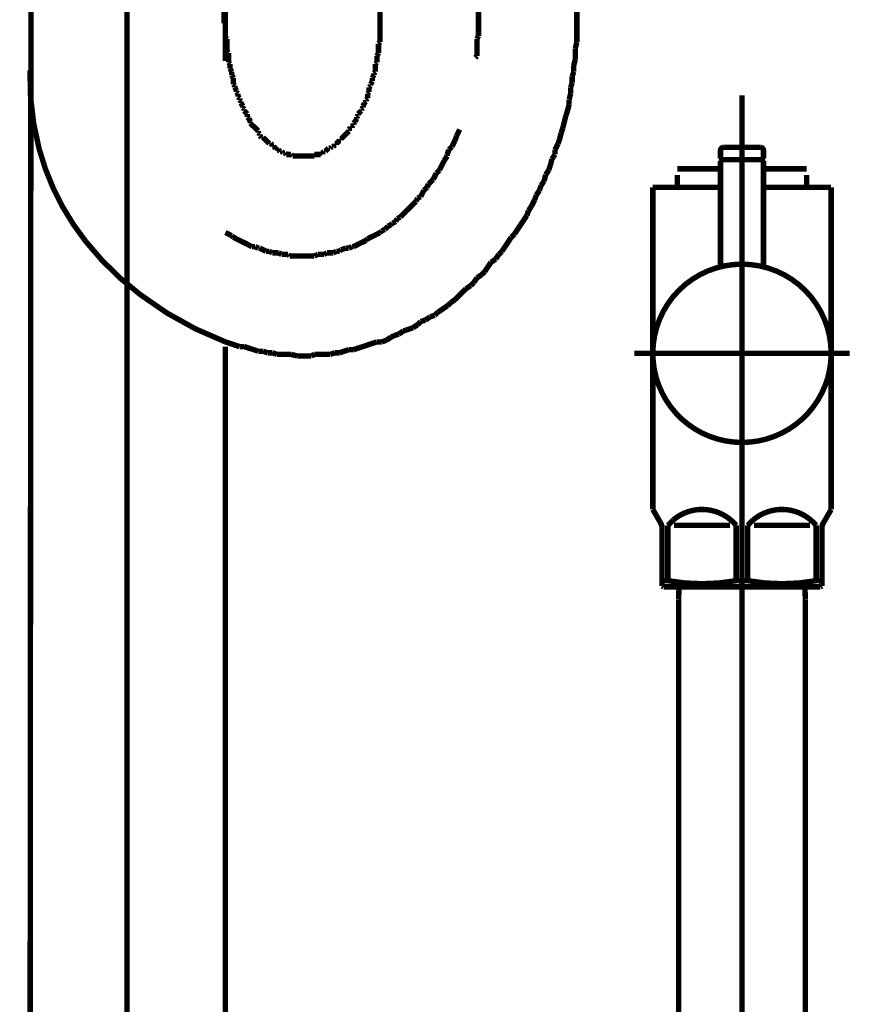
# Model space of a CAD drawing. Extents: x 70 to 486, y -247 to -11.
# Drawn here: x 130 to 143, y -199 to -183 of the extents above; entities that cross this region are included whole.
import ezdxf

# ---------------------------------------------------------------- set-up
doc = ezdxf.new("R2010")
doc.units = 0
doc.linetypes.add('AIGENLINE004', pattern=[13.007, 10, -1, 0.0035, -1, 0.0035, -1])
doc.linetypes.add('AIGENLINE008', pattern=[0.7056, 0.3528, -0.3528, 0, 0])
for name, color, linetype in [('LAYER_18', 7, 'CONTINUOUS'), ('LAYER_24', 7, 'CONTINUOUS'), ('LAYER_34', 7, 'CONTINUOUS'), ('LAYER_38', 7, 'CONTINUOUS')]:
    doc.layers.add(name, color=color, linetype=linetype)

# ---------------------------------------------------------------- blocks, each defined once
blk = doc.blocks.new('AIGNBL12020003')
at = {"layer": 'LAYER_18', "const_width": 0.0882}
blk.add_lwpolyline([(133.1615, -181.8018), (133.1615, -183.4217)], dxfattribs=at)
blk = doc.blocks.new('AIGNBL12020004')
at = {"layer": 'LAYER_18', "const_width": 0.0882}
for points in [[(129.9617, -230.2602), (130.001, -179.0478)], [(133.1615, -234.2038), (133.1615, -188.0705)]]:
    blk.add_lwpolyline(points, dxfattribs=at)
blk = doc.blocks.new('AIGNBL12020005')
at = {"layer": 'LAYER_18', "const_width": 0.0882}
for points in [[(135.6765, -180.3969), (135.6765, -181.0074)], [(138.8763, -180.3969), (138.8763, -181.0074)], [(135.6765, -182.8105), (135.6765, -182.3014)], [(138.8763, -182.8105), (138.8763, -182.2635)]]:
    blk.add_lwpolyline(points, dxfattribs=at)
blk = doc.blocks.new('AIGNBL12020008')
at = {"layer": 'LAYER_18', "const_width": 0.0882}
for points in [[(134.0504, -178.3147), (134.0256, -178.3402)], [(134.0759, -178.3147), (134.0504, -178.3147)], [(134.1014, -178.2899), (134.0759, -178.3147)], [(134.1524, -178.2899), (134.1276, -178.2899), (134.1014, -178.2899)], [(134.1524, -178.2637), (134.1524, -178.2899)], [(134.2033, -178.2637), (134.1779, -178.2637), (134.1524, -178.2637)], [(134.2282, -178.2382), (134.2033, -178.2637)], [(134.3301, -178.2382), (134.3053, -178.2382), (134.2791, -178.2382), (134.2536, -178.2382), (134.2282, -178.2382)], [(134.3556, -178.2127), (134.3301, -178.2382)], [(134.4831, -178.2127), (134.4569, -178.2127), (134.4314, -178.2127), (134.4066, -178.2127), (134.3811, -178.2127), (134.3556, -178.2127)], [(134.5079, -178.2382), (134.4831, -178.2127)], [(134.6092, -178.2382), (134.5844, -178.2382), (134.5589, -178.2382), (134.5334, -178.2382), (134.5079, -178.2382)], [(134.6347, -178.2637), (134.6092, -178.2382)], [(134.6856, -178.2637), (134.6608, -178.2637), (134.6347, -178.2637)], [(134.7112, -178.2899), (134.6856, -178.2637)], [(134.7367, -178.2899), (134.7112, -178.2899)], [(134.7621, -178.3147), (134.7367, -178.2899)], [(134.7869, -178.3147), (134.7621, -178.3147)], [(134.8124, -178.3402), (134.7869, -178.3147)], [(133.8223, -178.4677), (133.8223, -178.4925)], [(133.8478, -178.4677), (133.8223, -178.4677)], [(133.8726, -178.4415), (133.8478, -178.4677)], [(133.8981, -178.416), (133.8726, -178.4415)], [(133.9236, -178.416), (133.8981, -178.416)], [(133.9498, -178.3912), (133.9236, -178.416)], [(133.9746, -178.3657), (133.9498, -178.3912)], [(134.0001, -178.3657), (133.9746, -178.3657)], [(134.0001, -178.3402), (134.0001, -178.3657)], [(134.0256, -178.3402), (134.0001, -178.3402)], [(134.8124, -178.3402)], [(134.8386, -178.3657), (134.8124, -178.3402)], [(134.8634, -178.3657), (134.8386, -178.3657)], [(134.8889, -178.3912), (134.8634, -178.3657)], [(134.9144, -178.416), (134.8889, -178.3912)], [(134.9399, -178.416), (134.9144, -178.416)], [(134.9647, -178.4415), (134.9399, -178.416)], [(134.9902, -178.4677), (134.9647, -178.4415)], [(135.0164, -178.4677), (134.9902, -178.4677)], [(135.0419, -178.4925), (135.0164, -178.4677)], [(133.7203, -178.5937), (133.6948, -178.6193)], [(133.6948, -178.6193), (133.6948, -178.6454)], [(133.7203, -178.5689), (133.7203, -178.5937)], [(133.7458, -178.5689), (133.7203, -178.5689)], [(133.7968, -178.518), (133.772, -178.5434), (133.7458, -178.5689)], [(133.8223, -178.4925), (133.7968, -178.518)], [(135.0419, -178.518), (135.0419, -178.4925)], [(135.0667, -178.5434), (135.0419, -178.518)], [(135.0667, -178.5689), (135.0667, -178.5434)], [(135.0922, -178.5689), (135.0667, -178.5689)], [(135.168, -178.6454), (135.1425, -178.6193), (135.1177, -178.5937), (135.0922, -178.5689)], [(133.5929, -178.7715), (133.5681, -178.797)], [(133.5681, -178.797), (133.5681, -178.8232)], [(133.6191, -178.7467), (133.5929, -178.7715)], [(133.6446, -178.7212), (133.6191, -178.7467)], [(133.6948, -178.6454), (133.67, -178.6702), (133.6446, -178.6957)], [(133.6446, -178.6957), (133.6446, -178.7212)], [(135.168, -178.6702), (135.168, -178.6454)], [(135.2196, -178.7212), (135.1941, -178.6957), (135.168, -178.6702)], [(135.2196, -178.7467), (135.2196, -178.7212)], [(135.2444, -178.7715), (135.2196, -178.7467)], [(135.2444, -178.797), (135.2444, -178.7715)], [(135.2954, -178.848), (135.27, -178.8232), (135.2444, -178.797)], [(133.4923, -178.9493), (133.4668, -178.9748)], [(133.5171, -178.9245), (133.4923, -178.9493)], [(133.5171, -178.848), (133.5171, -178.899), (133.5171, -178.9245)], [(133.5426, -178.848), (133.5171, -178.848)], [(133.5681, -178.8232), (133.5426, -178.848)], [(135.2954, -178.848)], [(135.3203, -178.899), (135.2954, -178.848)], [(135.3203, -178.9245), (135.3203, -178.899)], [(135.3457, -178.9493), (135.3203, -178.9245)], [(135.3719, -178.9748), (135.3457, -178.9493)], [(133.4151, -179.0767), (133.4151, -179.127)], [(133.4413, -179.0767), (133.4151, -179.0767)], [(133.4668, -179.001), (133.4413, -179.0265)], [(133.4413, -179.0265), (133.4413, -179.0767)], [(133.4668, -178.9748), (133.4668, -179.001)], [(135.3719, -179.001), (135.3719, -178.9748)], [(135.3974, -179.0265), (135.3719, -179.001)], [(135.3974, -179.0767), (135.3974, -179.0265)], [(135.4222, -179.0767), (135.3974, -179.0767)], [(135.4477, -179.127), (135.4222, -179.0767)], [(133.3648, -179.2545), (133.3393, -179.28)], [(133.3393, -179.28), (133.3393, -179.3048)], [(133.3903, -179.1787), (133.3648, -179.229)], [(133.3648, -179.229), (133.3648, -179.2545)], [(133.4151, -179.127), (133.3903, -179.1526)], [(133.3903, -179.1526), (133.3903, -179.1787)], [(135.4477, -179.1526), (135.4477, -179.127)], [(135.4732, -179.1787), (135.4477, -179.1526)], [(135.4732, -179.2545), (135.4732, -179.229), (135.4732, -179.1787)], [(135.498, -179.28), (135.4732, -179.2545)], [(135.498, -179.3565), (135.498, -179.3048), (135.498, -179.28)], [(133.3145, -179.382), (133.289, -179.4068)], [(133.289, -179.4068), (133.289, -179.4578), (133.289, -179.4826), (133.289, -179.5081)], [(133.3393, -179.3048), (133.3145, -179.3565)], [(133.3145, -179.3565), (133.3145, -179.382)], [(135.5235, -179.382), (135.498, -179.3565)], [(135.5235, -179.4068), (135.5235, -179.382)], [(135.5497, -179.4578), (135.5235, -179.4068)], [(133.289, -179.5081), (133.2635, -179.5598)], [(133.2635, -179.5598), (133.2635, -179.5846), (133.2635, -179.6355)], [(135.5497, -179.5081), (135.5497, -179.4826), (135.5497, -179.4578)], [(135.5752, -179.5598), (135.5497, -179.5081)], [(135.5752, -179.5846), (135.5752, -179.5598)], [(135.6, -179.6355), (135.5752, -179.5846)], [(133.2374, -179.7375), (133.2126, -179.7623)], [(133.2126, -179.7623), (133.2126, -179.8133), (133.2126, -179.8388), (133.2126, -179.8898), (133.2126, -179.9153)], [(133.2374, -179.661), (133.2374, -179.712), (133.2374, -179.7375)], [(135.6, -179.712), (135.6, -179.661), (135.6, -179.6355)], [(133.2126, -179.9153), (133.187, -179.9401)], [(133.187, -179.9401), (133.187, -179.9911), (133.187, -180.0166), (133.187, -180.0675), (133.187, -180.0931), (133.187, -180.1434)], [(133.187, -180.1434), (133.1615, -180.1688)], [(133.1615, -180.1688), (133.1615, -180.2191), (133.1615, -180.2453), (133.1615, -180.2963), (133.1615, -180.3211), (133.1615, -180.3721), (133.1615, -180.3969)], [(133.1615, -182.8105), (133.1615, -182.836), (133.1615, -182.887), (133.1615, -182.9125), (133.1615, -182.9628), (133.1615, -182.9883), (133.1615, -183.0386)], [(133.1615, -183.0386), (133.187, -183.0648)], [(133.187, -183.0648), (133.187, -183.1151), (133.187, -183.1406), (133.187, -183.1916), (133.187, -183.2164), (133.187, -183.2681)], [(133.187, -183.2681), (133.2126, -183.2929)], [(133.2126, -183.2929), (133.2126, -183.3438), (133.2126, -183.3693), (133.2126, -183.4203), (133.2126, -183.4458)], [(133.2126, -183.4458), (133.2374, -183.4713)], [(133.2374, -183.4713), (133.2374, -183.5216), (133.2374, -183.5471)], [(133.2374, -183.5471), (133.2635, -183.5981)], [(133.2635, -183.5981), (133.2635, -183.6236), (133.2635, -183.6491)], [(133.2635, -183.6491), (133.289, -183.6994)], [(133.289, -183.6994), (133.289, -183.7249), (133.289, -183.7497), (133.289, -183.8013)], [(133.289, -183.8013), (133.3145, -183.8269)], [(133.3145, -183.8269), (133.3145, -183.8517)], [(133.3145, -183.8517), (133.3393, -183.9026)], [(133.3393, -183.9026), (133.3393, -183.9274)], [(133.3393, -183.9274), (133.3648, -183.9536)], [(133.3648, -183.9536), (133.3648, -184.0046)], [(133.3648, -184.0046), (133.3903, -184.0294)], [(133.3903, -184.0294), (133.3903, -184.0549)], [(133.3903, -184.0549), (133.4151, -184.0804)], [(133.4151, -184.0804), (133.4151, -184.1066)], [(133.4151, -184.1066), (133.4413, -184.1569)]]:
    blk.add_lwpolyline(points, dxfattribs=at)
blk = doc.blocks.new('AIGNBL12020009')
at = {"layer": 'LAYER_18', "const_width": 0.0882}
for points in [[(135.6765, -182.8105)], [(135.6765, -183.1151), (135.6765, -183.0648), (135.6765, -183.0386), (135.6765, -182.9883), (135.6765, -182.9628), (135.6765, -182.9125), (135.6765, -182.887), (135.6765, -182.836), (135.6765, -182.8105)], [(135.651, -183.1406), (135.6765, -183.1151)], [(135.651, -183.2929), (135.651, -183.2681), (135.651, -183.2164), (135.651, -183.1916), (135.651, -183.1406)], [(135.6, -183.4713), (135.6255, -183.4458)], [(135.6255, -183.3438), (135.651, -183.2929)], [(135.6255, -183.4458), (135.6255, -183.4203), (135.6255, -183.3693), (135.6255, -183.3438)], [(135.5752, -183.6236), (135.6, -183.5981)], [(135.6, -183.5981), (135.6, -183.5471), (135.6, -183.5216), (135.6, -183.4713)], [(135.5235, -183.8013), (135.5497, -183.7497)], [(135.5497, -183.6994), (135.5752, -183.6491)], [(135.5497, -183.7497), (135.5497, -183.7249), (135.5497, -183.6994)], [(135.5752, -183.6491), (135.5752, -183.6236)], [(135.4732, -183.9536), (135.498, -183.9274)], [(135.498, -183.8517), (135.5235, -183.8269)], [(135.498, -183.9274), (135.498, -183.9026), (135.498, -183.8517)], [(135.5235, -183.8269), (135.5235, -183.8013)], [(135.4222, -184.1066), (135.4477, -184.0804)], [(135.4477, -184.0549), (135.4732, -184.0294)], [(135.4477, -184.0804), (135.4477, -184.0549)], [(135.4732, -184.0294), (135.4732, -184.0046), (135.4732, -183.9536)], [(133.4413, -184.1569), (133.4413, -184.1824)], [(133.4413, -184.1824), (133.4668, -184.2072)], [(133.4668, -184.2072), (133.4668, -184.2327)], [(133.4668, -184.2327), (133.4923, -184.2582)], [(135.3457, -184.2582), (135.3719, -184.2327)], [(135.3719, -184.2072), (135.3974, -184.1824)], [(135.3719, -184.2327), (135.3719, -184.2072)], [(135.3974, -184.1569), (135.4222, -184.1066)], [(135.3974, -184.1824), (135.3974, -184.1569)], [(133.4923, -184.2582), (133.5171, -184.2844)], [(133.5171, -184.2844), (133.5171, -184.3092), (133.5171, -184.3346)], [(133.5171, -184.3346), (133.5426, -184.3601)], [(133.5426, -184.3601), (133.5681, -184.4105)], [(135.27, -184.4105), (135.2954, -184.3601)], [(135.2954, -184.3346), (135.3203, -184.3092)], [(135.2954, -184.3601), (135.2954, -184.3346)], [(135.3203, -184.2844), (135.3457, -184.2582)], [(135.3203, -184.3092), (135.3203, -184.2844)], [(133.5681, -184.4105), (133.5681, -184.4359)], [(133.5681, -184.4359), (133.5929, -184.4621)], [(133.5929, -184.4621), (133.6191, -184.4869)], [(133.6191, -184.4869), (133.6446, -184.5124)], [(133.6446, -184.5124), (133.67, -184.5379), (133.6948, -184.5627)], [(133.6446, -184.5124)], [(133.6948, -184.5627), (133.6948, -184.5882)], [(135.0667, -184.6647), (135.0922, -184.6399), (135.1177, -184.6137), (135.1425, -184.5882), (135.168, -184.5627)], [(135.168, -184.5379), (135.1941, -184.5124)], [(135.168, -184.5627), (135.168, -184.5379)], [(135.1941, -184.5124), (135.2196, -184.5124)], [(135.2196, -184.4869), (135.2444, -184.4621)], [(135.2196, -184.5124), (135.2196, -184.4869)], [(135.2444, -184.4359), (135.27, -184.4105)], [(135.2444, -184.4621), (135.2444, -184.4359)], [(133.6948, -184.5882), (133.7203, -184.6137)], [(133.7203, -184.6137), (133.7203, -184.6399)], [(133.7203, -184.6399), (133.7458, -184.6647)], [(133.7458, -184.6647), (133.772, -184.6647)], [(133.772, -184.6647), (133.7968, -184.6902), (133.8223, -184.7157)], [(133.8223, -184.7157), (133.8478, -184.7412)], [(133.8223, -184.7157)], [(134.9902, -184.7412), (135.0164, -184.7157)], [(135.0164, -184.7157), (135.0419, -184.7157)], [(135.0419, -184.6902), (135.0667, -184.6647)], [(135.0419, -184.7157), (135.0419, -184.6902)], [(135.0667, -184.6647)], [(133.8478, -184.7412), (133.8726, -184.766)], [(133.8726, -184.766), (133.8981, -184.766)], [(133.8981, -184.766), (133.9236, -184.7915)], [(133.9236, -184.7915), (133.9236, -184.8177)], [(133.9236, -184.8177), (133.9498, -184.8177)], [(133.9498, -184.8177), (133.9746, -184.8425)], [(133.9746, -184.8425), (134.0001, -184.8425)], [(134.0001, -184.8425), (134.0001, -184.868)], [(134.0001, -184.868), (134.0256, -184.868)], [(134.0256, -184.868), (134.0504, -184.8934)], [(134.7869, -184.8934), (134.8124, -184.868)], [(134.8124, -184.868), (134.8386, -184.8425)], [(134.8124, -184.868)], [(134.8386, -184.8425), (134.8634, -184.8425)], [(134.8634, -184.8425), (134.8889, -184.8177)], [(134.8889, -184.8177), (134.9144, -184.8177)], [(134.9144, -184.8177), (134.9399, -184.7915)], [(134.9399, -184.766), (134.9647, -184.766)], [(134.9399, -184.7915), (134.9399, -184.766)], [(134.9647, -184.766), (134.9902, -184.7412)], [(134.0504, -184.8934), (134.0759, -184.8934)], [(134.0759, -184.8934), (134.1014, -184.9189)], [(134.1014, -184.9189), (134.1276, -184.9189)], [(134.1276, -184.9189), (134.1524, -184.9438)], [(134.1524, -184.9438), (134.1779, -184.9438), (134.2033, -184.9438), (134.2282, -184.9438)], [(134.2282, -184.9438), (134.2536, -184.9693)], [(134.2536, -184.9693), (134.2791, -184.9693), (134.3053, -184.9693), (134.3301, -184.9693), (134.3556, -184.9693), (134.3811, -184.9693), (134.4066, -184.9693), (134.4314, -184.9693), (134.4569, -184.9693), (134.4831, -184.9693), (134.5079, -184.9693), (134.5334, -184.9693), (134.5589, -184.9693), (134.5844, -184.9693), (134.6092, -184.9693)], [(134.6092, -184.9438), (134.6347, -184.9438), (134.6608, -184.9438), (134.6856, -184.9438), (134.7112, -184.9438)], [(134.6092, -184.9693), (134.6092, -184.9438)], [(134.7112, -184.9189), (134.7367, -184.9189)], [(134.7112, -184.9438), (134.7112, -184.9189)], [(134.7367, -184.9189), (134.7621, -184.8934)], [(134.7621, -184.8934), (134.7869, -184.8934)]]:
    blk.add_lwpolyline(points, dxfattribs=at)
blk = doc.blocks.new('AIGNBL1202000A')
at = {"layer": 'LAYER_18', "const_width": 0.0882}
for points in [[(131.5617, -182.7851), (131.5617, -182.8105)], [(137.2764, -183.0138), (137.2764, -182.9373), (137.2764, -182.887), (137.2764, -182.8105)], [(137.2509, -183.0648), (137.2764, -183.0138)], [(137.2509, -183.3438), (137.2509, -183.2681), (137.2509, -183.2164), (137.2509, -183.1406), (137.2509, -183.0648)], [(137.2254, -183.3693), (137.2509, -183.3438)], [(136.9208, -184.6399), (136.947, -184.5882), (136.9718, -184.5379)], [(136.845, -184.8177), (136.8698, -184.766), (136.8953, -184.7157)], [(136.8953, -184.7157), (136.9208, -184.6399)], [(136.7679, -184.9438), (136.7941, -184.868)], [(136.7941, -184.868), (136.845, -184.8177)], [(136.6921, -185.0967), (136.7176, -185.0457)], [(136.7176, -185.0457), (136.7679, -184.9693)], [(136.7679, -184.9693), (136.7679, -184.9438)], [(136.5901, -185.249), (136.6418, -185.198)], [(136.6418, -185.198), (136.6673, -185.147)], [(136.6673, -185.147), (136.6921, -185.0967)], [(136.464, -185.4267), (136.5143, -185.3765), (136.5398, -185.351)], [(136.5398, -185.351), (136.5653, -185.2993), (136.5901, -185.249)], [(136.3365, -185.63), (136.362, -185.579), (136.3876, -185.5287)], [(136.3876, -185.5287), (136.4385, -185.477)], [(136.4385, -185.477), (136.464, -185.4267)], [(136.2608, -185.7065), (136.2862, -185.6548)], [(136.2862, -185.6548), (136.3365, -185.63)], [(136.1085, -185.8581), (136.1333, -185.8326)], [(136.1333, -185.8326), (136.1588, -185.8078)], [(136.1588, -185.8078), (136.2098, -185.7568), (136.2608, -185.7065)], [(135.9307, -186.0358), (135.9555, -185.9855)], [(135.9555, -185.9855), (136.0065, -185.9601)], [(136.0065, -185.9601), (136.0568, -185.9098), (136.1085, -185.8581)], [(135.7013, -186.1888), (135.7529, -186.1633)], [(135.7529, -186.1633), (135.8032, -186.1123)], [(135.8032, -186.1123), (135.8542, -186.0875)], [(135.8542, -186.0875), (135.879, -186.062)], [(135.879, -186.062), (135.9307, -186.0358)], [(133.1615, -186.2136), (133.2126, -186.2398), (133.2635, -186.2653)], [(133.2635, -186.2653), (133.289, -186.2901)], [(133.289, -186.2901), (133.3393, -186.3156), (133.3903, -186.3411), (133.4413, -186.3666), (133.4923, -186.3914), (133.5426, -186.4175), (133.5929, -186.4431)], [(135.4477, -186.3411), (135.4732, -186.3156)], [(135.4732, -186.3156), (135.5235, -186.2901), (135.5752, -186.2653), (135.6255, -186.2398), (135.6765, -186.2136)], [(135.6765, -186.2136), (135.7013, -186.1888)], [(133.5929, -186.4431), (133.6446, -186.4431)], [(133.6446, -186.4431), (133.6948, -186.4679)], [(133.6948, -186.4679), (133.7203, -186.4679)], [(133.7203, -186.4679), (133.772, -186.4934), (133.8223, -186.5188)], [(135.0419, -186.4934), (135.1177, -186.4679)], [(135.1177, -186.4679), (135.168, -186.4679)], [(135.168, -186.4679), (135.2196, -186.4431)], [(135.2196, -186.4431), (135.2444, -186.4431)], [(135.2444, -186.4431), (135.2954, -186.4175), (135.3457, -186.3914), (135.3974, -186.3666), (135.4477, -186.3411)], [(133.8223, -186.5188), (133.8726, -186.5188)], [(133.8726, -186.5188), (133.9236, -186.5443)], [(133.9236, -186.5443), (133.9746, -186.5443), (134.0256, -186.5443)], [(134.0256, -186.5443), (134.0759, -186.5691)], [(134.0759, -186.5691), (134.1276, -186.5691), (134.1779, -186.5691)], [(134.1779, -186.5691), (134.2033, -186.5953)], [(134.2033, -186.5953), (134.2791, -186.5953), (134.3301, -186.5953), (134.3811, -186.5953), (134.4066, -186.5953), (134.4569, -186.5953), (134.5079, -186.5953), (134.5589, -186.5953), (134.6092, -186.5953)], [(134.6092, -186.5953), (134.6608, -186.5691)], [(134.6608, -186.5691), (134.7112, -186.5691), (134.7621, -186.5691)], [(134.7621, -186.5691), (134.8124, -186.5443)], [(134.8124, -186.5443), (134.8634, -186.5443), (134.9144, -186.5443)], [(134.9144, -186.5443), (134.9647, -186.5188)], [(134.9647, -186.5188), (135.0164, -186.5188)], [(135.0164, -186.5188), (135.0419, -186.4934)]]:
    blk.add_lwpolyline(points, dxfattribs=at)
blk = doc.blocks.new('AIGNBL1202000B')
at = {"layer": 'LAYER_18', "const_width": 0.0882}
for points in [[(133.2635, -176.9429), (133.2635, -176.9181)], [(138.8763, -183.1151), (138.8763, -183.0138), (138.8763, -182.9373), (138.8763, -182.836), (138.8763, -182.8105)], [(138.8515, -183.2164), (138.8763, -183.1151)], [(138.8515, -183.3941), (138.8515, -183.3184), (138.8515, -183.2164)], [(138.826, -183.4961), (138.8515, -183.3941)], [(138.8005, -183.6739), (138.826, -183.5981)], [(138.826, -183.5981), (138.826, -183.4961)], [(138.8005, -183.7759), (138.8005, -183.6739)], [(138.775, -183.8517), (138.8005, -183.7759)], [(138.775, -183.9536), (138.775, -183.8517)], [(138.7502, -184.0549), (138.775, -183.9536)], [(138.7502, -184.1314), (138.7502, -184.0549)], [(138.6985, -184.3092), (138.7247, -184.2327)], [(138.7247, -184.2327), (138.7502, -184.1314)], [(138.673, -184.4105), (138.6985, -184.3092)], [(138.6227, -184.5882), (138.6482, -184.5124)], [(138.6482, -184.5124), (138.673, -184.4105)], [(138.5724, -184.766), (138.5972, -184.6902)], [(138.5972, -184.6902), (138.6227, -184.5882)], [(138.5207, -184.868), (138.5724, -184.766)], [(138.5207, -184.9438), (138.5207, -184.868)], [(138.445, -185.1215), (138.4704, -185.0202)], [(138.4704, -185.0202), (138.5207, -184.9438)], [(138.3691, -185.2745), (138.4194, -185.198)], [(138.4194, -185.198), (138.445, -185.1215)], [(138.343, -185.3765), (138.3691, -185.2745)], [(138.2169, -185.6045), (138.2672, -185.5287)], [(138.2672, -185.5287), (138.2927, -185.4522)], [(138.2927, -185.4522), (138.343, -185.3765)], [(138.1397, -185.7823), (138.1914, -185.6803)], [(138.1914, -185.6803), (138.2169, -185.6045)], [(138.0894, -185.8581), (138.1397, -185.7823)], [(137.8606, -186.2398), (137.9117, -186.1633), (137.9619, -186.0875), (138.0136, -186.011), (138.0639, -185.9346)], [(138.0639, -185.9346), (138.0894, -185.8581)], [(137.6581, -186.5188), (137.7084, -186.4431), (137.7594, -186.3666), (137.8097, -186.2901)], [(137.8097, -186.2901), (137.8606, -186.2398)], [(137.4803, -186.6966), (137.5561, -186.6463)], [(137.5561, -186.6463), (137.6064, -186.5691)], [(137.6064, -186.5691), (137.6581, -186.5188)], [(137.3783, -186.8489), (137.4286, -186.7731), (137.4803, -186.6966)], [(137.2006, -187.0267), (137.2509, -186.9509)], [(137.2509, -186.9509), (137.3274, -186.8999)], [(137.3274, -186.8999), (137.3783, -186.8489)], [(136.947, -187.2554), (137.0228, -187.1796), (137.0731, -187.1286)], [(137.0731, -187.1286), (137.1496, -187.0776)], [(137.1496, -187.0776), (137.2006, -187.0267)], [(136.8953, -187.3064), (136.947, -187.2554)], [(136.6921, -187.4594), (136.7679, -187.4077)], [(136.7679, -187.4077), (136.8196, -187.3574)], [(136.8196, -187.3574), (136.8953, -187.3064)], [(136.4124, -187.6371), (136.4895, -187.5855)], [(136.4895, -187.5855), (136.5653, -187.5599)], [(136.5653, -187.5599), (136.6163, -187.5096)], [(136.6163, -187.5096), (136.6921, -187.4594)], [(136.1333, -187.7887), (136.2098, -187.7632)], [(136.2098, -187.7632), (136.2862, -187.7129)], [(136.2862, -187.7129), (136.3365, -187.6619)], [(136.3365, -187.6619), (136.4124, -187.6371)], [(135.7777, -187.9665), (135.8542, -187.9162)], [(135.8542, -187.9162), (135.9052, -187.8907)], [(135.9052, -187.8907), (135.981, -187.8652)], [(135.981, -187.8652), (136.0568, -187.8149)], [(136.0568, -187.8149), (136.1333, -187.7887)], [(133.3903, -188.0684), (133.4668, -188.0684)], [(133.4668, -188.0684), (133.5426, -188.0939)], [(135.2444, -188.1187), (135.3203, -188.0939), (135.3974, -188.0684)], [(135.3974, -188.0684), (135.4732, -188.043)], [(135.4732, -188.043), (135.5497, -188.0175), (135.6255, -187.9927)], [(135.6255, -187.9927), (135.7013, -187.9927)], [(135.7013, -187.9927), (135.7777, -187.9665)], [(133.5426, -188.0939), (133.6191, -188.1187)], [(133.6191, -188.1187), (133.6948, -188.1443)], [(133.6948, -188.1443), (133.772, -188.1443)], [(133.772, -188.1443), (133.8478, -188.1704)], [(133.8478, -188.1704), (133.9236, -188.1704)], [(133.9236, -188.1704), (134.0001, -188.1952)], [(134.0001, -188.1952), (134.0759, -188.1952), (134.1779, -188.1952), (134.2282, -188.1952)], [(134.2282, -188.1952), (134.3301, -188.2207)], [(134.3301, -188.2207), (134.3811, -188.2207), (134.4831, -188.2207), (134.5589, -188.2207)], [(134.5589, -188.2207), (134.6092, -188.1952)], [(134.6092, -188.1952), (134.7112, -188.1952), (134.7869, -188.1952), (134.8634, -188.1952)], [(134.8634, -188.1952), (134.9399, -188.1704)], [(134.9399, -188.1704), (135.0164, -188.1704)], [(135.0164, -188.1704), (135.0922, -188.1443), (135.168, -188.1187)], [(135.168, -188.1187), (135.2444, -188.1187)]]:
    blk.add_lwpolyline(points, dxfattribs=at)
blk.add_lwpolyline([(129.9824, -183.5774, 0.070279), (130.1325, -184.8564, 0.1019923), (130.8895, -186.3575, 0.0641946), (131.7723, -187.2207, 0.0723684), (133.1615, -187.9927), (133.2374, -188.0175), (133.3145, -188.043), (133.3903, -188.0684)], format="xyb", dxfattribs=at)
blk = doc.blocks.new('AIGNBL1202000C')
at = {"layer": 'LAYER_18', "const_width": 0.0882}
for points in [[(131.5617, -185.382), (131.5617, -182.2517)], [(131.5617, -185.1739), (131.5617, -188.2462)], [(131.5617, -190.0666), (131.5617, -186.3679)], [(131.5617, -195.3941), (131.5617, -191.2607)], [(131.5617, -212.3932), (131.5617, -196.6137)]]:
    blk.add_lwpolyline(points, dxfattribs=at)
blk = doc.blocks.new('AIGNBL1202000E')
at = {"layer": 'LAYER_18', "const_width": 0.0882}
for points in [[(129.8598, -178.6193), (129.8598, -173.9436)], [(133.2635, -178.6193), (133.2635, -173.9436)], [(129.8598, -178.6193), (129.9611, -179.0003)], [(133.2635, -178.6193), (129.8598, -178.6193)], [(133.2635, -178.6193), (133.1361, -179.0003)], [(133.1361, -179.0003), (129.9611, -179.0003)], [(133.1361, -182.8099), (133.1361, -179.0003)]]:
    blk.add_lwpolyline(points, dxfattribs=at)
blk = doc.blocks.new('AIGNBL12020010')
at = {"layer": 'LAYER_18', "const_width": 0.0882}
for points in [[(131.5617, -168.6936), (131.5617, -172.777)], [(131.5617, -179.9904), (131.5617, -181.1845)], [(131.5617, -182.3785), (131.5617, -182.8353)]]:
    blk.add_lwpolyline(points, dxfattribs=at)
blk = doc.blocks.new('AIGNBL12010002')
at = {"layer": 'LAYER_18', "const_width": 0.0882}
blk.add_lwpolyline([(137.2764, -180.3969), (137.2764, -182.8105)], dxfattribs=at)
at = {"layer": 'LAYER_18'}
for name in ['AIGNBL12020010', 'AIGNBL1202000E', 'AIGNBL1202000B', 'AIGNBL12020008', 'AIGNBL12020004', 'AIGNBL1202000C', 'AIGNBL12020005', 'AIGNBL12020003', 'AIGNBL1202000A', 'AIGNBL12020009']:
    blk.add_blockref(name, (0, 0), dxfattribs=at)
blk = doc.blocks.new('AIGNBL18010002')
at = {"layer": 'LAYER_24', "linetype": 'AIGENLINE008', "const_width": 0.0882, "flags": 128}
blk.add_lwpolyline([(131.5617, -130.6709), (131.5617, -230.2784)], dxfattribs=at)
blk = doc.blocks.new('AIGNBL22020003')
at = {"layer": 'LAYER_34', "linetype": 'AIGENLINE004', "const_width": 0.0882, "flags": 128}
blk.add_lwpolyline([(141.5617, -190.2781), (141.5617, -238.0365)], dxfattribs=at)
blk = doc.blocks.new('AIGNBL22020004')
at = {"layer": 'LAYER_34', "const_width": 0.0882}
blk.add_lwpolyline([(142.5915, -192.1888), (142.5915, -229.0782)], dxfattribs=at)
blk = doc.blocks.new('AIGNBL22020005')
at = {"layer": 'LAYER_34', "const_width": 0.0882}
blk.add_lwpolyline([(142.586, -191.978), (142.5915, -192.1888)], dxfattribs=at)
blk = doc.blocks.new('AIGNBL22020011')
at = {"layer": 'LAYER_34', "const_width": 0.0882}
blk.add_lwpolyline([(140.5316, -192.1888), (140.5371, -191.978)], dxfattribs=at)
blk = doc.blocks.new('AIGNBL22020012')
at = {"layer": 'LAYER_34', "const_width": 0.0882}
blk.add_lwpolyline([(142.586, -191.978), (140.5371, -191.978)], dxfattribs=at)
blk = doc.blocks.new('AIGNBL22020013')
at = {"layer": 'LAYER_34', "const_width": 0.0882}
blk.add_lwpolyline([(140.5316, -229.0782), (140.5316, -192.1888)], dxfattribs=at)
blk = doc.blocks.new('AIGNBL22020016')
at = {"layer": 'LAYER_34', "const_width": 0.0882}
blk.add_lwpolyline([(140.3556, -191.8774), (140.3556, -190.9782)], dxfattribs=at)
blk = doc.blocks.new('AIGNBL22020017')
at = {"layer": 'LAYER_34', "const_width": 0.0882}
blk.add_lwpolyline([(141.7554, -190.9782), (142.668, -190.9782)], dxfattribs=at)
blk = doc.blocks.new('AIGNBL22020018')
at = {"layer": 'LAYER_34', "const_width": 0.0882}
blk.add_lwpolyline([(141.3678, -190.9782), (140.4555, -190.9782)], dxfattribs=at)
blk = doc.blocks.new('AIGNBL22020019')
at = {"layer": 'LAYER_34', "const_width": 0.0882}
blk.add_lwpolyline([(142.8616, -191.9635), (142.8368, -191.978)], dxfattribs=at)
blk = doc.blocks.new('AIGNBL2202001A')
at = {"layer": 'LAYER_34', "const_width": 0.0882}
blk.add_lwpolyline([(142.8368, -191.978), (140.2867, -191.978)], dxfattribs=at)
blk = doc.blocks.new('AIGNBL2202001B')
at = {"layer": 'LAYER_34', "const_width": 0.0882}
blk.add_lwpolyline([(142.8616, -191.8774), (142.8616, -191.9635)], dxfattribs=at)
blk = doc.blocks.new('AIGNBL2202001C')
at = {"layer": 'LAYER_34', "const_width": 0.0882}
blk.add_lwpolyline([(140.2615, -191.9635), (140.2615, -191.8774)], dxfattribs=at)
blk = doc.blocks.new('AIGNBL2202001D')
at = {"layer": 'LAYER_34', "const_width": 0.0882}
blk.add_lwpolyline([(140.3556, -191.8774), (140.2615, -191.8774)], dxfattribs=at)
blk = doc.blocks.new('AIGNBL2202001E')
at = {"layer": 'LAYER_34', "const_width": 0.0882}
blk.add_lwpolyline([(142.7679, -191.8774), (142.8616, -191.8774)], dxfattribs=at)
blk = doc.blocks.new('AIGNBL2202001F')
at = {"layer": 'LAYER_34', "const_width": 0.0882}
blk.add_lwpolyline([(141.4677, -191.8774), (141.6554, -191.8774)], dxfattribs=at)
blk = doc.blocks.new('AIGNBL22020020')
at = {"layer": 'LAYER_34', "const_width": 0.0882}
blk.add_lwpolyline([(142.8884, -190.932), (143.0118, -190.7184)], dxfattribs=at)
blk = doc.blocks.new('AIGNBL22020021')
at = {"layer": 'LAYER_34', "const_width": 0.0882}
blk.add_lwpolyline([(140.235, -190.932), (140.1117, -190.7184)], dxfattribs=at)
blk = doc.blocks.new('AIGNBL22020022')
at = {"layer": 'LAYER_34', "const_width": 0.0882}
blk.add_lwpolyline([(140.1117, -190.7184), (140.1117, -185.4784)], dxfattribs=at)
blk = doc.blocks.new('AIGNBL22020023')
at = {"layer": 'LAYER_34', "color": 160, "linetype": 'AIGENLINE004', "const_width": 0.0882, "flags": 128}
blk.add_lwpolyline([(142.8616, -191.0319), (142.8616, -190.9782)], dxfattribs=at)
blk = doc.blocks.new('AIGNBL22020024')
at = {"layer": 'LAYER_34', "const_width": 0.0882}
blk.add_lwpolyline([(142.7679, -190.9782), (142.7679, -191.8774)], dxfattribs=at)
blk = doc.blocks.new('AIGNBL22020025')
at = {"layer": 'LAYER_34', "const_width": 0.0882}
blk.add_lwpolyline([(141.6554, -191.8774), (141.6554, -190.9782)], dxfattribs=at)
blk = doc.blocks.new('AIGNBL22020026')
at = {"layer": 'LAYER_34', "const_width": 0.0882}
blk.add_lwpolyline([(141.4677, -190.9782), (141.4677, -191.8774)], dxfattribs=at)
blk = doc.blocks.new('AIGNBL22020027')
at = {"layer": 'LAYER_34', "const_width": 0.0882}
blk.add_lwpolyline([(140.2615, -191.0319), (140.2615, -191.8774)], dxfattribs=at)
blk = doc.blocks.new('AIGNBL22020028')
at = {"layer": 'LAYER_34', "const_width": 0.0882}
blk.add_lwpolyline([(140.1117, -185.4784), (140.5117, -185.4784)], dxfattribs=at)
blk = doc.blocks.new('AIGNBL22020029')
at = {"layer": 'LAYER_34', "const_width": 0.0882}
blk.add_lwpolyline([(143.0118, -190.7184), (143.0118, -185.4784)], dxfattribs=at)
blk = doc.blocks.new('AIGNBL2202002A')
at = {"layer": 'LAYER_34', "const_width": 0.0882}
blk.add_lwpolyline([(142.6118, -185.4784), (143.0118, -185.4784)], dxfattribs=at)
blk = doc.blocks.new('AIGNBL2202002B')
at = {"layer": 'LAYER_34', "const_width": 0.0882}
blk.add_lwpolyline([(140.2867, -191.978), (140.2615, -191.9635)], dxfattribs=at)
blk = doc.blocks.new('AIGNBL2202002C')
at = {"layer": 'LAYER_34', "linetype": 'AIGENLINE004', "const_width": 0.0882, "flags": 128}
blk.add_lwpolyline([(139.8116, -188.178), (143.3115, -188.178)], dxfattribs=at)
blk = doc.blocks.new('AIGNBL2202002D')
at = {"layer": 'LAYER_34', "const_width": 0.0882}
blk.add_lwpolyline([(141.2117, -185.1767), (140.5117, -185.1767)], dxfattribs=at)
blk = doc.blocks.new('AIGNBL2202002E')
at = {"layer": 'LAYER_34', "const_width": 0.0882}
blk.add_lwpolyline([(142.6118, -185.2766), (142.6118, -185.4784)], dxfattribs=at)
blk = doc.blocks.new('AIGNBL2202002F')
at = {"layer": 'LAYER_34', "const_width": 0.0882}
blk.add_lwpolyline([(140.5117, -185.4784), (140.5117, -185.2766)], dxfattribs=at)
blk = doc.blocks.new('AIGNBL22020030')
at = {"layer": 'LAYER_34', "const_width": 0.0882}
blk.add_lwpolyline([(141.2117, -185.4784), (140.5117, -185.4784)], dxfattribs=at)
blk = doc.blocks.new('AIGNBL22020031')
at = {"layer": 'LAYER_34', "linetype": 'AIGENLINE004', "const_width": 0.0882, "flags": 128}
blk.add_lwpolyline([(141.5617, -183.9791), (141.5617, -192.2784)], dxfattribs=at)
blk = doc.blocks.new('AIGNBL22020032')
at = {"layer": 'LAYER_34', "color": 160, "linetype": 'AIGENLINE004', "const_width": 0.0882, "flags": 128}
blk.add_lwpolyline([(142.8884, -190.932), (142.8616, -190.9782)], dxfattribs=at)
blk = doc.blocks.new('AIGNBL22020033')
at = {"layer": 'LAYER_34', "const_width": 0.0882}
blk.add_lwpolyline([(142.8616, -191.8774), (142.8616, -191.0319)], dxfattribs=at)
blk = doc.blocks.new('AIGNBL22020034')
at = {"layer": 'LAYER_34', "color": 160, "linetype": 'AIGENLINE004', "const_width": 0.0882, "flags": 128}
blk.add_lwpolyline([(140.235, -190.932), (140.2615, -190.9782)], dxfattribs=at)
blk = doc.blocks.new('AIGNBL22020035')
at = {"layer": 'LAYER_34', "color": 160, "linetype": 'AIGENLINE004', "const_width": 0.0882, "flags": 128}
blk.add_lwpolyline([(140.2615, -190.9782), (140.2615, -191.0319)], dxfattribs=at)
blk = doc.blocks.new('AIGNBL22020036')
at = {"layer": 'LAYER_34', "const_width": 0.0882}
blk.add_lwpolyline([(142.6118, -185.4784), (141.9117, -185.4784)], dxfattribs=at)
blk = doc.blocks.new('AIGNBL22020037')
at = {"layer": 'LAYER_34', "const_width": 0.0882}
blk.add_lwpolyline([(142.6118, -185.1767), (141.9117, -185.1767)], dxfattribs=at)
blk = doc.blocks.new('AIGNBL22020038')
at = {"layer": 'LAYER_34', "const_width": 0.0882}
blk.add_lwpolyline([(141.4677, -190.9782, 0.4143818), (140.4462, -190.8872), (140.3556, -190.9782)], format="xyb", dxfattribs=at)
blk = doc.blocks.new('AIGNBL22020039')
at = {"layer": 'LAYER_34', "const_width": 0.0882}
blk.add_lwpolyline([(142.7679, -190.9782, 0.4142473), (141.746, -190.8872), (141.6554, -190.9782)], format="xyb", dxfattribs=at)
blk = doc.blocks.new('AIGNBL2202003A')
at = {"layer": 'LAYER_34', "const_width": 0.0882}
blk.add_lwpolyline([(141.6554, -191.8774, 0.0891805), (142.7679, -191.8774)], format="xyb", dxfattribs=at)
blk = doc.blocks.new('AIGNBL2202003B')
at = {"layer": 'LAYER_34', "const_width": 0.0882}
blk.add_lwpolyline([(140.3556, -191.8774, 0.0892603), (141.4677, -191.8774)], format="xyb", dxfattribs=at)
blk = doc.blocks.new('AIGNBL2202003C')
at = {"layer": 'LAYER_34', "const_width": 0.0882}
blk.add_lwpolyline([(142.8884, -190.932, 0.1309697), (142.8616, -191.0319)], format="xyb", dxfattribs=at)
blk = doc.blocks.new('AIGNBL2202003D')
at = {"layer": 'LAYER_34', "const_width": 0.0882}
blk.add_lwpolyline([(140.2615, -191.0319, 0.1285486), (140.235, -190.932)], format="xyb", dxfattribs=at)
blk = doc.blocks.new('AIGNBL2202003E')
at = {"layer": 'LAYER_34', "const_width": 0.0882}
blk.add_lwpolyline([(141.9117, -185.0078), (141.8918, -185.0278)], dxfattribs=at)
blk = doc.blocks.new('AIGNBL2202003F')
at = {"layer": 'LAYER_34', "const_width": 0.0882}
blk.add_lwpolyline([(141.2117, -185.0078), (141.2317, -185.0278)], dxfattribs=at)
blk = doc.blocks.new('AIGNBL22020040')
at = {"layer": 'LAYER_34', "const_width": 0.0882}
blk.add_lwpolyline([(141.9117, -185.0078), (141.9117, -184.8783)], dxfattribs=at)
blk = doc.blocks.new('AIGNBL22020041')
at = {"layer": 'LAYER_34', "const_width": 0.0882}
blk.add_lwpolyline([(141.2117, -185.0078), (141.2117, -184.8783)], dxfattribs=at)
blk = doc.blocks.new('AIGNBL22020042')
at = {"layer": 'LAYER_34', "const_width": 0.0882}
blk.add_lwpolyline([(141.2617, -184.828), (141.8618, -184.828)], dxfattribs=at)
blk = doc.blocks.new('AIGNBL22020043')
at = {"layer": 'LAYER_34', "const_width": 0.0882}
blk.add_lwpolyline([(141.2317, -185.0278), (141.8918, -185.0278)], dxfattribs=at)
blk = doc.blocks.new('AIGNBL22020044')
at = {"layer": 'LAYER_34', "const_width": 0.0882}
blk.add_lwpolyline([(141.2617, -184.828, 0.3912516), (141.2117, -184.8783)], format="xyb", dxfattribs=at)
blk = doc.blocks.new('AIGNBL22020045')
at = {"layer": 'LAYER_34', "const_width": 0.0882}
blk.add_lwpolyline([(141.9117, -184.8783, 0.3923234), (141.8618, -184.828)], format="xyb", dxfattribs=at)
blk = doc.blocks.new('AIGNBL22020046')
at = {"layer": 'LAYER_34', "const_width": 0.0882}
blk.add_lwpolyline([(143.0118, -188.178, 0.4142123), (141.5617, -186.7283, 0.4142081), (140.1117, -188.178, 0.4142148), (141.5617, -189.6284, 0.4142191)], format="xyb", close=True, dxfattribs=at)
blk = doc.blocks.new('AIGNBL22020047')
at = {"layer": 'LAYER_34', "linetype": 'AIGENLINE004', "const_width": 0.0882, "flags": 128}
blk.add_lwpolyline([(141.5617, -187.828), (141.5617, -184.7281)], dxfattribs=at)
blk = doc.blocks.new('AIGNBL22020048')
at = {"layer": 'LAYER_34', "const_width": 0.0882}
blk.add_lwpolyline([(141.2317, -185.0278), (141.2117, -185.0478)], dxfattribs=at)
blk = doc.blocks.new('AIGNBL22020049')
at = {"layer": 'LAYER_34', "const_width": 0.0882}
blk.add_lwpolyline([(141.2117, -185.0478), (141.2117, -186.771)], dxfattribs=at)
blk = doc.blocks.new('AIGNBL2202004A')
at = {"layer": 'LAYER_34', "const_width": 0.0882}
blk.add_lwpolyline([(141.9117, -186.771), (141.9117, -185.0478)], dxfattribs=at)
blk = doc.blocks.new('AIGNBL2202004B')
at = {"layer": 'LAYER_34', "const_width": 0.0882}
blk.add_lwpolyline([(141.2317, -185.0278), (141.8918, -185.0278)], dxfattribs=at)
blk = doc.blocks.new('AIGNBL2202004C')
at = {"layer": 'LAYER_34', "const_width": 0.0882}
blk.add_lwpolyline([(141.9117, -185.0478), (141.8918, -185.0278)], dxfattribs=at)
blk = doc.blocks.new('AIGNBL22010002')
at = {"layer": 'LAYER_34'}
for name in ['AIGNBL22020031', 'AIGNBL22020047', 'AIGNBL22020044', 'AIGNBL22020041', 'AIGNBL22020042', 'AIGNBL22020045', 'AIGNBL22020040', 'AIGNBL2202003F', 'AIGNBL22020048', 'AIGNBL22020049', 'AIGNBL22020043', 'AIGNBL2202004B', 'AIGNBL2202003E', 'AIGNBL2202004C', 'AIGNBL2202004A', 'AIGNBL2202002D', 'AIGNBL22020037', 'AIGNBL2202002F', 'AIGNBL2202002E', 'AIGNBL22020022', 'AIGNBL22020028', 'AIGNBL22020030', 'AIGNBL22020036', 'AIGNBL2202002A', 'AIGNBL22020029', 'AIGNBL22020046', 'AIGNBL2202002C', 'AIGNBL22020003', 'AIGNBL22020021', 'AIGNBL22020038', 'AIGNBL22020039', 'AIGNBL22020020', 'AIGNBL22020034', 'AIGNBL2202003D', 'AIGNBL22020032', 'AIGNBL2202003C', 'AIGNBL22020035', 'AIGNBL22020027', 'AIGNBL22020016', 'AIGNBL22020018', 'AIGNBL22020026', 'AIGNBL22020025', 'AIGNBL22020017', 'AIGNBL22020024', 'AIGNBL22020023', 'AIGNBL22020033', 'AIGNBL2202001C', 'AIGNBL2202001D', 'AIGNBL2202003B', 'AIGNBL2202001F', 'AIGNBL2202003A', 'AIGNBL2202001E', 'AIGNBL2202001B', 'AIGNBL2202002B', 'AIGNBL2202001A', 'AIGNBL22020011', 'AIGNBL22020012', 'AIGNBL22020005', 'AIGNBL22020019', 'AIGNBL22020013', 'AIGNBL22020004']:
    blk.add_blockref(name, (0, 0), dxfattribs=at)

msp = doc.modelspace()

# ---------------------------------------------------------------- linework, layer by layer
at = {"layer": 'LAYER_38', "const_width": 0.0882}
msp.add_lwpolyline([(141.5617, -191.4753), (141.5617, -197.9779)], dxfattribs=at)

# ---------------------------------------------------------------- block references
at = {"layer": 'LAYER_18'}
msp.add_blockref('AIGNBL12010002', (0, 0), dxfattribs=at)
at = {"layer": 'LAYER_24'}
msp.add_blockref('AIGNBL18010002', (0, 0), dxfattribs=at)
at = {"layer": 'LAYER_34'}
msp.add_blockref('AIGNBL22010002', (0, 0), dxfattribs=at)

doc.saveas('drawing.dxf')
